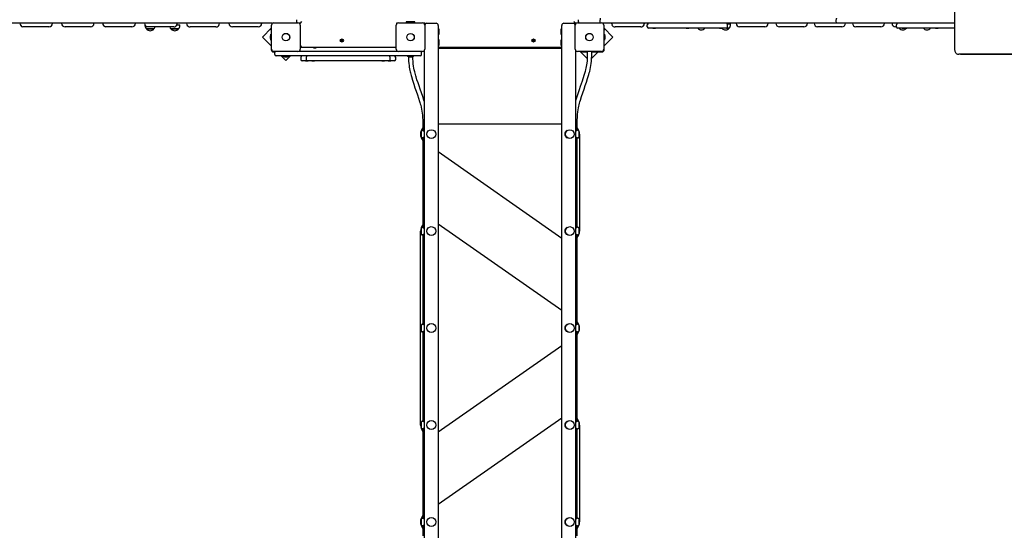
# Model space of a CAD drawing. Units: millimetres. Extents: x 1.7 to 26.2, y 4.3 to 19.2.
# Drawn here: x 8 to 11.5, y 11.1 to 13 of the extents above; entities that cross this region are included whole.
import ezdxf

# ---------------------------------------------------------------- set-up
doc = ezdxf.new("R2010")
doc.units = ezdxf.units.MM
doc.header["$LTSCALE"] = 123
doc.header["$PDSIZE"] = -1
doc.linetypes.add('SLD-Сплошная', pattern=[0])
doc.styles.get("Standard").update_dxf_attribs({"font": 'isocpeui.ttf'})
doc.dimstyles.new('ISO-25', dxfattribs={"dimtxt": 2.5, "dimasz": 2.5, "dimexe": 1.25, "dimexo": 0.625, "dimtad": 1, "dimtxsty": 'Standard', "dimcen": 2.5, "dimadec": 0, "dimazin": 0, "dimtfac": 1, "dimtmove": 0, "dimatfit": 3, "dimfxl": 1, "dimarcsym": 0})

# ---------------------------------------------------------------- blocks, each defined once
blk = doc.blocks.new('_D_19')
at = {"color": 0, "lineweight": -2, "transparency": 16777216}
for p, q in [((3.0578, 15.1093), (3.0578, 4.2669)), ((25.0068, 9.1513), (25.0068, 4.2669)), ((3.4268, 4.3899), (24.6378, 4.3899))]:
    blk.add_line(p, q, dxfattribs=at)
at = {"color": 0, "transparency": 16777216}
for points in [[(3.4268, 4.4514), (3.4268, 4.3284), (3.0578, 4.3899)], [(24.6378, 4.4514), (24.6378, 4.3284), (25.0068, 4.3899)]]:
    blk.add_solid(points, dxfattribs=at)
at = {"layer": 'Defpoints', "color": 0, "transparency": 16777216}
for p in [(3.0578, 15.1093), (25.0068, 9.1513), (25.0068, 4.3899)]:
    blk.add_point(p, dxfattribs=at)
at = {"color": 0, "transparency": 16777216, "insert": (14.0323, 4.9327), "char_height": 0.369, "attachment_point": 2}
blk.add_mtext('21,95м', dxfattribs=at)
blk = doc.blocks.new('_D_20')
at = {"color": 0, "lineweight": -2, "transparency": 16777216}
for p, q in [((6.3948, 17.9473), (2.1206, 17.9473)), ((2.2436, 5.9153), (2.2436, 17.5783)), ((11.6868, 5.5463), (2.1206, 5.5463))]:
    blk.add_line(p, q, dxfattribs=at)
at = {"color": 0, "transparency": 16777216}
for points in [[(2.1821, 17.5783), (2.3051, 17.5783), (2.2436, 17.9473)], [(2.1821, 5.9153), (2.3051, 5.9153), (2.2436, 5.5463)]]:
    blk.add_solid(points, dxfattribs=at)
at = {"layer": 'Defpoints', "color": 0, "transparency": 16777216}
for p in [(2.2436, 17.9473), (6.3948, 17.9473), (11.6868, 5.5463)]:
    blk.add_point(p, dxfattribs=at)
at = {"color": 0, "transparency": 16777216, "insert": (1.7008, 11.7468), "char_height": 0.369, "attachment_point": 2, "rotation": 90}
blk.add_mtext('12,40м', dxfattribs=at)
blk = doc.blocks.new('*D23')
at = {"color": 0, "lineweight": -2, "transparency": 16777216}
for p, q in [((5.0578, 15.6103), (5.0578, 18.7722)), ((22.6786, 9.1513), (22.6786, 18.7722)), ((5.4268, 18.6492), (22.3096, 18.6492))]:
    blk.add_line(p, q, dxfattribs=at)
at = {"color": 0, "transparency": 16777216}
for points in [[(5.4268, 18.7107), (5.4268, 18.5877), (5.0578, 18.6492)], [(22.3096, 18.7107), (22.3096, 18.5877), (22.6786, 18.6492)]]:
    blk.add_solid(points, dxfattribs=at)
at = {"layer": 'Defpoints', "color": 0, "transparency": 16777216}
for p in [(22.6786, 18.6492), (5.0578, 15.6103), (22.6786, 9.1513)]:
    blk.add_point(p, dxfattribs=at)
at = {"color": 0, "transparency": 16777216, "insert": (13.8682, 18.9706), "char_height": 0.369, "attachment_point": 5}
blk.add_mtext('17,62м', dxfattribs=at)
blk = doc.blocks.new('*D24')
at = {"color": 0, "lineweight": -2, "transparency": 16777216}
for p, q in [((6.3998, 16.4473), (26.2179, 16.4473)), ((26.0949, 7.9153), (26.0949, 16.0783)), ((11.7138, 7.5463), (26.2179, 7.5463))]:
    blk.add_line(p, q, dxfattribs=at)
at = {"color": 0, "transparency": 16777216}
for points in [[(26.0334, 16.0783), (26.1564, 16.0783), (26.0949, 16.4473)], [(26.0334, 7.9153), (26.1564, 7.9153), (26.0949, 7.5463)]]:
    blk.add_solid(points, dxfattribs=at)
at = {"layer": 'Defpoints', "color": 0, "transparency": 16777216}
for p in [(6.3998, 16.4473), (26.0949, 16.4473), (11.7138, 7.5463)]:
    blk.add_point(p, dxfattribs=at)
at = {"color": 0, "transparency": 16777216, "insert": (25.7735, 11.9968), "char_height": 0.369, "attachment_point": 5, "rotation": 90}
blk.add_mtext('8,90м', dxfattribs=at)

msp = doc.modelspace()

# ---------------------------------------------------------------- linework, layer by layer
at = {"color": 7, "linetype": 'SLD-Сплошная', "lineweight": 25}
for p, q in [((11.3545, 13.2083), (11.3545, 12.8533)), ((8.1921, 12.9453), (7.4889, 12.9453)), ((8.8926, 12.9453), (8.1921, 12.9453)), ((8.5476, 12.9403), (8.5581, 12.9403)), ((8.5581, 12.9373), (8.5581, 12.9403)), ((8.8973, 12.9468), (8.9843, 12.9468)), ((8.9808, 12.9503), (8.9808, 12.9583)), ((8.9918, 12.9463), (8.9871, 12.9463)), ((8.9968, 12.9513), (8.9918, 12.9463)), ((8.9918, 12.9416), (8.9918, 12.9463)), ((9.3398, 12.9463), (9.3398, 12.9416)), ((9.3445, 12.9463), (9.3398, 12.9463)), ((9.3473, 12.9468), (9.4343, 12.9468)), ((9.3748, 12.9496), (9.3748, 12.9468)), ((9.3908, 12.9503), (9.3755, 12.9503)), ((9.4061, 12.9503), (9.3908, 12.9503)), ((9.4068, 12.9468), (9.4068, 12.9496)), ((9.4418, 12.9463), (9.4371, 12.9463)), ((9.4418, 12.9416), (9.4418, 12.9463)), ((9.4488, 12.9453), (9.4828, 12.9453)), ((9.9448, 12.9453), (9.9788, 12.9453)), ((9.9808, 12.9513), (9.9858, 12.9463)), ((9.9858, 12.9463), (9.9858, 12.9416)), ((9.9905, 12.9463), (9.9858, 12.9463)), ((9.9933, 12.9468), (10.0803, 12.9468)), ((9.9968, 12.9503), (9.9968, 12.9583)), ((10.0748, 12.9503), (10.0748, 12.9583)), ((10.9302, 12.9453), (10.0849, 12.9453)), ((10.2455, 12.9323), (10.2455, 12.9403)), ((10.5355, 12.9323), (10.5355, 12.9403)), ((10.536, 12.9433), (10.5465, 12.9433)), ((10.5465, 12.9403), (10.5465, 12.9433)), ((10.928, 12.9503), (10.928, 12.9583)), ((11.3545, 12.9453), (10.9302, 12.9453)), ((11.1454, 12.9323), (11.1454, 12.9403)), ((8.0831, 12.9323), (7.9932, 12.9323)), ((8.0855, 12.9323), (8.0831, 12.9323)), ((8.2323, 12.9323), (8.1434, 12.9323)), ((8.2351, 12.9323), (8.2323, 12.9323)), ((8.3824, 12.9323), (8.2923, 12.9323)), ((8.3846, 12.9323), (8.3824, 12.9323)), ((8.432, 12.9387), (8.432, 12.9373)), ((8.464, 12.9248), (8.4373, 12.9248)), ((8.4373, 12.9248), (8.4633, 12.9248)), ((8.534, 12.9323), (8.4431, 12.9323)), ((8.4633, 12.9248), (8.464, 12.9248)), ((8.5529, 12.9248), (8.5262, 12.9248)), ((8.5262, 12.9248), (8.5353, 12.9248)), ((8.5355, 12.9324), (8.534, 12.9323)), ((8.5357, 12.9323), (8.534, 12.9323)), ((8.5353, 12.9248), (8.5529, 12.9248)), ((8.6867, 12.9323), (8.5952, 12.9323)), ((8.6878, 12.9323), (8.6867, 12.9323)), ((8.8401, 12.9323), (8.7483, 12.9323)), ((8.8407, 12.9323), (8.8401, 12.9323)), ((8.8893, 12.9286), (8.856, 12.8953)), ((8.8878, 12.9059), (8.886, 12.9059)), ((8.886, 12.8846), (8.886, 12.9059)), ((8.8878, 12.925), (8.8893, 12.925)), ((8.8878, 12.92), (8.8878, 12.925)), ((8.8878, 12.92), (8.8878, 12.8493)), ((8.8893, 12.8518), (8.8893, 12.9388)), ((8.9923, 12.9388), (8.9923, 12.8518)), ((9.3393, 12.8518), (9.3393, 12.9388)), ((9.4423, 12.9388), (9.4423, 12.8518)), ((9.4908, 12.9373), (9.4908, 10.7533)), ((9.4925, 12.9259), (9.4909, 12.9259)), ((9.4909, 12.9046), (9.4925, 12.9046)), ((9.4926, 12.9258), (9.4926, 12.907)), ((9.4926, 12.907), (9.4926, 12.9047)), ((9.4944, 12.9118), (9.4944, 12.9188)), ((9.9332, 12.9188), (9.9332, 12.9175)), ((9.9332, 12.9175), (9.9332, 12.9118)), ((9.935, 12.907), (9.935, 12.9258)), ((9.935, 12.9047), (9.935, 12.907)), ((9.9367, 12.9259), (9.9351, 12.9259)), ((9.9351, 12.9046), (9.9367, 12.9046)), ((9.9368, 10.7533), (9.9368, 12.9373)), ((9.9853, 12.8518), (9.9853, 12.9388)), ((10.0883, 12.9388), (10.0883, 12.8518)), ((10.1216, 12.8953), (10.0883, 12.9286)), ((10.0883, 12.925), (10.0898, 12.925)), ((10.0898, 12.925), (10.0898, 12.92)), ((10.0898, 12.8493), (10.0898, 12.92)), ((10.0916, 12.9059), (10.0898, 12.9059)), ((10.0916, 12.9059), (10.0916, 12.8846)), ((10.2213, 12.9323), (10.1296, 12.9323)), ((10.2221, 12.9323), (10.2213, 12.9323)), ((10.2855, 12.9273), (10.2505, 12.9273)), ((10.2657, 12.9273), (10.2657, 12.9267)), ((10.2701, 12.9267), (10.2657, 12.9267)), ((10.2753, 12.9267), (10.2701, 12.9267)), ((10.2753, 12.9267), (10.2753, 12.9273)), ((10.4955, 12.9273), (10.2855, 12.9273)), ((10.3857, 12.9273), (10.3857, 12.9267)), ((10.3909, 12.9267), (10.3857, 12.9267)), ((10.3953, 12.9267), (10.3909, 12.9267)), ((10.3953, 12.9267), (10.3953, 12.9273)), ((10.5305, 12.9273), (10.4955, 12.9273)), ((10.5057, 12.9273), (10.5057, 12.9267)), ((10.5091, 12.9267), (10.5057, 12.9267)), ((10.5153, 12.9267), (10.5091, 12.9267)), ((10.5153, 12.9267), (10.5153, 12.9273)), ((10.541, 12.9278), (10.5327, 12.9278)), ((10.5327, 12.9278), (10.5412, 12.9278)), ((10.5412, 12.9278), (10.541, 12.9278)), ((10.6659, 12.9323), (10.5788, 12.9323)), ((10.6695, 12.9323), (10.6659, 12.9323)), ((10.8067, 12.9323), (10.7224, 12.9323)), ((10.8111, 12.9323), (10.8067, 12.9323)), ((10.9437, 12.9323), (10.8603, 12.9323)), ((10.9483, 12.9323), (10.9437, 12.9323)), ((11.0851, 12.9323), (10.9987, 12.9323)), ((11.0889, 12.9323), (11.0851, 12.9323)), ((11.1454, 12.9323), (11.1419, 12.9323)), ((11.1854, 12.9273), (11.1504, 12.9273)), ((11.1656, 12.9273), (11.1656, 12.9267)), ((11.17, 12.9267), (11.1656, 12.9267)), ((11.1752, 12.9267), (11.17, 12.9267)), ((11.1752, 12.9267), (11.1752, 12.9273)), ((11.3545, 12.9273), (11.1854, 12.9273)), ((11.2856, 12.9273), (11.2856, 12.9267)), ((11.2907, 12.9267), (11.2856, 12.9267)), ((11.2952, 12.9267), (11.2907, 12.9267)), ((11.2952, 12.9267), (11.2952, 12.9273)), ((8.856, 12.8953), (8.8878, 12.8635)), ((8.8842, 12.8988), (8.8842, 12.8953)), ((8.8842, 12.8953), (8.8842, 12.8918)), ((8.886, 12.8846), (8.8878, 12.8846)), ((9.1393, 12.8827), (9.1409, 12.8833)), ((9.1398, 12.8814), (9.1393, 12.8827)), ((9.1414, 12.882), (9.1398, 12.8814)), ((9.1406, 12.8843), (9.1416, 12.8841)), ((9.1413, 12.8836), (9.1406, 12.8843)), ((9.1414, 12.8839), (9.1406, 12.8843)), ((9.1413, 12.882), (9.1408, 12.8833)), ((9.1409, 12.8863), (9.1422, 12.8868)), ((9.1415, 12.8846), (9.1409, 12.8863)), ((9.1415, 12.8838), (9.1414, 12.8839)), ((9.1414, 12.8839), (9.1415, 12.8839)), ((9.1415, 12.8848), (9.1428, 12.8853)), ((9.1418, 12.8811), (9.142, 12.8821)), ((9.1424, 12.8819), (9.1418, 12.8811)), ((9.1422, 12.8819), (9.1418, 12.8811)), ((9.1422, 12.8868), (9.1428, 12.8851)), ((9.1422, 12.8819), (9.1422, 12.882)), ((9.1422, 12.882), (9.1422, 12.8819)), ((9.1441, 12.8818), (9.1428, 12.8813)), ((9.1434, 12.8798), (9.1428, 12.8814)), ((9.1431, 12.8847), (9.1438, 12.8855)), ((9.1433, 12.8846), (9.1434, 12.8847)), ((9.1434, 12.8847), (9.1438, 12.8855)), ((9.1434, 12.8847), (9.1434, 12.8846)), ((9.1447, 12.8803), (9.1434, 12.8798)), ((9.1438, 12.8855), (9.1436, 12.8845)), ((9.145, 12.8823), (9.144, 12.8825)), ((9.1441, 12.8846), (9.1457, 12.8852)), ((9.1442, 12.8827), (9.1441, 12.8827)), ((9.1441, 12.8827), (9.1442, 12.8827)), ((9.1441, 12.8819), (9.1447, 12.8803)), ((9.1442, 12.8829), (9.145, 12.8823)), ((9.1442, 12.8827), (9.145, 12.8823)), ((9.1443, 12.8846), (9.1448, 12.8833)), ((9.1463, 12.8839), (9.1446, 12.8833)), ((9.1457, 12.8852), (9.1463, 12.8839)), ((9.4925, 12.8859), (9.4909, 12.8859)), ((9.4926, 12.8858), (9.4926, 12.8681)), ((9.4944, 12.8718), (9.4944, 12.8788)), ((9.8313, 12.884), (9.8331, 12.884)), ((9.8313, 12.8826), (9.8313, 12.884)), ((9.8331, 12.8826), (9.8313, 12.8826)), ((9.8329, 12.8826), (9.8329, 12.884)), ((9.8331, 12.885), (9.8339, 12.8845)), ((9.8336, 12.8841), (9.8331, 12.885)), ((9.8337, 12.8844), (9.8331, 12.885)), ((9.8331, 12.8816), (9.8336, 12.8825)), ((9.8337, 12.8822), (9.8331, 12.8816)), ((9.8339, 12.8821), (9.8331, 12.8816)), ((9.8337, 12.8844), (9.8338, 12.8843)), ((9.8338, 12.8843), (9.8337, 12.8844)), ((9.8338, 12.8823), (9.8337, 12.8822)), ((9.8337, 12.8822), (9.8338, 12.8823)), ((9.8341, 12.8867), (9.8355, 12.8867)), ((9.8341, 12.885), (9.8341, 12.8867)), ((9.8341, 12.8852), (9.8355, 12.8852)), ((9.8341, 12.8798), (9.8341, 12.8816)), ((9.8355, 12.8814), (9.8341, 12.8814)), ((9.8355, 12.8798), (9.8341, 12.8798)), ((9.8355, 12.8867), (9.8355, 12.885)), ((9.8355, 12.8816), (9.8355, 12.8798)), ((9.8356, 12.8845), (9.8365, 12.885)), ((9.8365, 12.8816), (9.8356, 12.8821)), ((9.8359, 12.8844), (9.8358, 12.8843)), ((9.8358, 12.8843), (9.8359, 12.8844)), ((9.8359, 12.8822), (9.8358, 12.8823)), ((9.8358, 12.8823), (9.8359, 12.8822)), ((9.8359, 12.8844), (9.8365, 12.885)), ((9.8359, 12.8822), (9.8365, 12.8816)), ((9.8365, 12.885), (9.836, 12.8841)), ((9.836, 12.8825), (9.8365, 12.8816)), ((9.8365, 12.884), (9.8382, 12.884)), ((9.8382, 12.8826), (9.8365, 12.8826)), ((9.8367, 12.884), (9.8367, 12.8826)), ((9.8382, 12.884), (9.8382, 12.8826)), ((9.9332, 12.8788), (9.9332, 12.8718)), ((9.935, 12.8647), (9.935, 12.8858)), ((9.9367, 12.8859), (9.9351, 12.8859)), ((10.0898, 12.8635), (10.1216, 12.8953)), ((10.0898, 12.8846), (10.0916, 12.8846)), ((10.0934, 12.8953), (10.0934, 12.8988)), ((10.0934, 12.8918), (10.0934, 12.8953)), ((8.8948, 12.8423), (8.9012, 12.8423)), ((8.9843, 12.8438), (8.8973, 12.8438)), ((8.9008, 12.8323), (8.9008, 12.8403)), ((8.9889, 12.8453), (9.3426, 12.8453)), ((8.9968, 12.8633), (8.9923, 12.8588)), ((9.3393, 12.8583), (8.9923, 12.8583)), ((9.0406, 12.8583), (9.0398, 12.8578)), ((9.0398, 12.8578), (9.0398, 12.8573)), ((9.0398, 12.8578), (9.0468, 12.8578)), ((9.0398, 12.8573), (9.0468, 12.8573)), ((9.0468, 12.8578), (9.0498, 12.8578)), ((9.0468, 12.8573), (9.0498, 12.8573)), ((9.0498, 12.8578), (9.0489, 12.8583)), ((9.0498, 12.8573), (9.0498, 12.8578)), ((9.4343, 12.8438), (9.3473, 12.8438)), ((9.4308, 12.8323), (9.4308, 12.8403)), ((9.4408, 10.8435), (9.4408, 12.8471)), ((9.9368, 12.8583), (9.4908, 12.8583)), ((9.4908, 12.8553), (9.9368, 12.8553)), ((9.4909, 12.8646), (9.4925, 12.8646)), ((9.4913, 12.8583), (9.4913, 12.8553)), ((9.4926, 12.8681), (9.4926, 12.8647)), ((9.9286, 12.8583), (9.9278, 12.8578)), ((9.9278, 12.8578), (9.9278, 12.8573)), ((9.9278, 12.8578), (9.934, 12.8578)), ((9.9278, 12.8573), (9.934, 12.8573)), ((9.934, 12.8578), (9.9368, 12.8578)), ((9.934, 12.8573), (9.9368, 12.8573)), ((9.9351, 12.8646), (9.9367, 12.8646)), ((9.9363, 12.8573), (9.9363, 12.8553)), ((9.9868, 12.8471), (9.9868, 10.8435)), ((10.0803, 12.8438), (9.9933, 12.8438)), ((10.0034, 12.8438), (10.0286, 12.8187)), ((10.0071, 12.8423), (10.0071, 12.8438)), ((10.0121, 12.8423), (10.0071, 12.8423)), ((10.0121, 12.8423), (10.0288, 12.8423)), ((10.0261, 12.8423), (10.0261, 12.8405)), ((10.0288, 12.8405), (10.0261, 12.8405)), ((10.0288, 12.8438), (10.0288, 12.8273)), ((10.0446, 12.8183), (10.0686, 12.8423)), ((10.0448, 12.8273), (10.0448, 12.8438)), ((10.0448, 12.8423), (10.0828, 12.8423)), ((10.0474, 12.8405), (10.0448, 12.8405)), ((10.0474, 12.8405), (10.0474, 12.8423)), ((11.9484, 12.8333), (11.3701, 12.8333)), ((11.3758, 12.8333), (11.3701, 12.8333)), ((11.3758, 12.8333), (11.9484, 12.8333)), ((8.9408, 12.8273), (8.9058, 12.8273)), ((8.924, 12.8273), (8.9408, 12.8105)), ((8.9301, 12.8273), (8.9301, 12.8255)), ((8.9514, 12.8255), (8.9301, 12.8255)), ((8.9373, 12.8237), (8.9408, 12.8237)), ((9.3908, 12.8273), (8.9408, 12.8273)), ((8.9408, 12.8105), (8.9576, 12.8273)), ((8.9408, 12.8237), (8.9443, 12.8237)), ((8.9514, 12.8255), (8.9514, 12.8273)), ((8.9944, 12.8223), (8.9944, 12.8143)), ((9.0155, 12.8093), (8.9994, 12.8093)), ((9.0118, 12.8093), (9.0118, 12.8087)), ((9.0162, 12.8087), (9.0118, 12.8087)), ((9.0141, 12.8223), (9.0141, 12.8143)), ((9.0191, 12.8093), (9.0155, 12.8093)), ((9.0214, 12.8087), (9.0162, 12.8087)), ((9.0277, 12.8093), (9.0191, 12.8093)), ((9.0191, 12.8093), (9.0191, 12.8093)), ((9.0214, 12.8087), (9.0214, 12.8093)), ((9.0541, 12.8093), (9.0277, 12.8093)), ((9.0344, 12.8093), (9.0344, 12.8087)), ((9.0388, 12.8087), (9.0344, 12.8087)), ((9.044, 12.8087), (9.0388, 12.8087)), ((9.044, 12.8087), (9.044, 12.8093)), ((9.1509, 12.8093), (9.0541, 12.8093)), ((9.1806, 12.8093), (9.1509, 12.8093)), ((9.2775, 12.8093), (9.1806, 12.8093)), ((9.3039, 12.8093), (9.2775, 12.8093)), ((9.2876, 12.8093), (9.2876, 12.8087)), ((9.2928, 12.8087), (9.2876, 12.8087)), ((9.2972, 12.8087), (9.2928, 12.8087)), ((9.2972, 12.8087), (9.2972, 12.8093)), ((9.3125, 12.8093), (9.3039, 12.8093)), ((9.3102, 12.8093), (9.3102, 12.8087)), ((9.3154, 12.8087), (9.3102, 12.8087)), ((9.3125, 12.8093), (9.3125, 12.8093)), ((9.3161, 12.8093), (9.3125, 12.8093)), ((9.3198, 12.8087), (9.3154, 12.8087)), ((9.3322, 12.8093), (9.3161, 12.8093)), ((9.3175, 12.8143), (9.3175, 12.8223)), ((9.3198, 12.8087), (9.3198, 12.8093)), ((9.3372, 12.8143), (9.3372, 12.8223)), ((9.3801, 12.8273), (9.3801, 12.8255)), ((9.4014, 12.8255), (9.3801, 12.8255)), ((9.3873, 12.8237), (9.3908, 12.8237)), ((9.4258, 12.8273), (9.3908, 12.8273)), ((9.3908, 12.8237), (9.3943, 12.8237)), ((9.4014, 12.8255), (9.4014, 12.8273)), ((9.4348, 12.5953), (9.4348, 12.559)), ((9.9928, 12.559), (9.9928, 12.5953)), ((9.4298, 12.5343), (9.4298, 12.5563)), ((9.4343, 12.5593), (9.4328, 12.5593)), ((9.4908, 12.5823), (9.9368, 12.5823)), ((9.9948, 12.5593), (9.9933, 12.5593)), ((9.9978, 12.5563), (9.9978, 12.5343)), ((9.4328, 12.5313), (9.4343, 12.5313)), ((9.4348, 12.5316), (9.4348, 12.209)), ((9.9928, 12.209), (9.9928, 12.5316)), ((9.9932, 12.5313), (9.9948, 12.5313)), ((10.0008, 12.5453), (10.0008, 12.1953)), ((9.9368, 12.169), (9.4908, 12.4812)), ((9.4268, 11.4953), (9.4268, 12.1953)), ((9.4298, 12.1843), (9.4298, 12.2063)), ((9.4343, 12.2093), (9.4328, 12.2093)), ((9.4908, 12.2216), (9.9368, 11.9094)), ((9.9948, 12.2093), (9.9933, 12.2093)), ((9.9978, 12.2063), (9.9978, 12.1843)), ((9.4328, 12.1813), (9.4343, 12.1813)), ((9.4348, 12.1816), (9.4348, 11.859)), ((9.9928, 11.859), (9.9928, 12.1816)), ((9.9932, 12.1813), (9.9948, 12.1813)), ((9.4298, 11.8343), (9.4298, 11.8563)), ((9.4343, 11.8593), (9.4328, 11.8593)), ((9.9948, 11.8593), (9.9933, 11.8593)), ((9.9978, 11.8563), (9.9978, 11.8343)), ((9.4328, 11.8313), (9.4343, 11.8313)), ((9.4348, 11.8316), (9.4348, 11.509)), ((9.9928, 11.509), (9.9928, 11.8316)), ((9.9932, 11.8313), (9.9948, 11.8313)), ((9.9368, 11.7812), (9.4908, 11.469)), ((9.4908, 11.2094), (9.9368, 11.5216)), ((9.4298, 11.4843), (9.4298, 11.5063)), ((9.4343, 11.5093), (9.4328, 11.5093)), ((9.9948, 11.5093), (9.9933, 11.5093)), ((9.9978, 11.5063), (9.9978, 11.4843)), ((10.0008, 11.4953), (10.0008, 11.1453)), ((9.4328, 11.4813), (9.4343, 11.4813)), ((9.4348, 11.4816), (9.4348, 11.159)), ((9.9928, 11.159), (9.9928, 11.4816)), ((9.9932, 11.4813), (9.9948, 11.4813)), ((9.4298, 11.1343), (9.4298, 11.1563)), ((9.4343, 11.1593), (9.4328, 11.1593)), ((9.4328, 11.1313), (9.4343, 11.1313)), ((9.4348, 11.1316), (9.4348, 11.0953)), ((9.9928, 11.0953), (9.9928, 11.1316)), ((9.9932, 11.1313), (9.9948, 11.1313)), ((9.9948, 11.1593), (9.9933, 11.1593)), ((9.9978, 11.1563), (9.9978, 11.1343))]:
    msp.add_line(p, q, dxfattribs=at)
at = {"color": 7, "linetype": 'SLD-Сплошная', "lineweight": 25, "flags": 128}
for points in [[(10.928, 12.9583), (10.9281, 12.9599), (10.9285, 12.9614), (10.9291, 12.9625), (10.9298, 12.9632), (10.9302, 12.9633), (10.9302, 12.9633)], [(10.9302, 12.9453), (10.9302, 12.9453), (10.9298, 12.9454), (10.9291, 12.946), (10.9285, 12.9472), (10.9281, 12.9486), (10.928, 12.9503)], [(7.9932, 12.9323), (7.991, 12.9325), (7.9905, 12.9326)], [(8.2923, 12.9323), (8.2901, 12.9325), (8.2895, 12.9326)], [(8.4431, 12.9323), (8.4409, 12.9325), (8.4398, 12.9327)], [(8.5357, 12.9323), (8.5379, 12.9325), (8.5392, 12.9328)], [(8.6878, 12.9323), (8.6901, 12.9325), (8.692, 12.933)], [(11.3545, 12.8533), (11.3546, 12.8519), (11.3548, 12.8494), (11.3553, 12.8469), (11.3561, 12.8445), (11.357, 12.8423), (11.3583, 12.8402), (11.3597, 12.8383), (11.3613, 12.8367), (11.3631, 12.8354), (11.365, 12.8344), (11.367, 12.8337), (11.369, 12.8333), (11.3701, 12.8333)], [(9.3828, 12.8255), (9.383, 12.8175), (9.3835, 12.8085), (9.3843, 12.8004), (9.3853, 12.7931), (9.3863, 12.7865), (9.3873, 12.7806), (9.3883, 12.7755), (9.3894, 12.7706), (9.3904, 12.7662), (9.3915, 12.7618), (9.3927, 12.7574), (9.3939, 12.753), (9.3978, 12.7396), (9.4022, 12.7261), (9.4068, 12.7127), (9.4113, 12.7), (9.4158, 12.6872), (9.42, 12.6747), (9.4236, 12.6632), (9.4247, 12.6593), (9.426, 12.6547), (9.4275, 12.6492), (9.429, 12.6427), (9.4306, 12.6352), (9.4319, 12.6286), (9.433, 12.6213), (9.4339, 12.6134), (9.4345, 12.6047), (9.4348, 12.5953)], [(9.4408, 12.6613), (9.4406, 12.662), (9.439, 12.6676), (9.4348, 12.681), (9.4303, 12.6943), (9.4256, 12.7077), (9.4216, 12.719), (9.4177, 12.7304), (9.414, 12.7416), (9.4108, 12.752), (9.4097, 12.756), (9.4085, 12.76), (9.4073, 12.7648), (9.4058, 12.7706), (9.4043, 12.7774), (9.403, 12.7838), (9.4018, 12.7909), (9.4006, 12.7988), (9.3997, 12.8074), (9.399, 12.8169), (9.3988, 12.8255)], [(10.0288, 12.8273), (10.0285, 12.8179), (10.0279, 12.8094), (10.027, 12.8017), (10.026, 12.7949), (10.0249, 12.7888), (10.0238, 12.7835), (10.0228, 12.7789), (10.021, 12.7716), (10.019, 12.7643), (10.0168, 12.7569), (10.0103, 12.7369), (10.0033, 12.7169), (9.9993, 12.7055), (9.9955, 12.6942), (9.9919, 12.6832), (9.9888, 12.673), (9.9877, 12.6691), (9.9868, 12.6656)], [(9.9928, 12.5953), (9.9931, 12.6065), (9.9938, 12.6164), (9.9948, 12.6253), (9.996, 12.633), (9.9972, 12.6398), (9.9984, 12.6456), (9.9997, 12.6512), (10.001, 12.6567), (10.0024, 12.6622), (10.004, 12.6677), (10.008, 12.6811), (10.0125, 12.6945), (10.0171, 12.7079), (10.0216, 12.7206), (10.026, 12.7333), (10.03, 12.7455), (10.0335, 12.7568), (10.0347, 12.7609), (10.036, 12.7659), (10.0375, 12.7717), (10.0391, 12.7786), (10.0407, 12.7863), (10.0419, 12.7932), (10.043, 12.8006), (10.0439, 12.8088), (10.0445, 12.8177), (10.0448, 12.8273)], [(9.9868, 12.5566), (9.987, 12.5566), (9.9891, 12.5572), (9.9912, 12.5581), (9.9927, 12.559), (9.9933, 12.5593), (9.9933, 12.5593)], [(9.4408, 12.534), (9.4405, 12.5339), (9.4384, 12.5333), (9.4364, 12.5325), (9.4348, 12.5316), (9.4343, 12.5313), (9.4343, 12.5313)], [(9.9868, 12.2066), (9.987, 12.2066), (9.9891, 12.2072), (9.9912, 12.2081), (9.9927, 12.209), (9.9933, 12.2093), (9.9933, 12.2093)], [(9.4408, 12.184), (9.4405, 12.1839), (9.4384, 12.1833), (9.4364, 12.1825), (9.4348, 12.1816), (9.4343, 12.1813), (9.4343, 12.1813)], [(9.9868, 11.8566), (9.987, 11.8566), (9.9891, 11.8572), (9.9912, 11.8581), (9.9927, 11.859), (9.9933, 11.8593), (9.9933, 11.8593)], [(9.4408, 11.834), (9.4405, 11.8339), (9.4384, 11.8333), (9.4364, 11.8325), (9.4348, 11.8316), (9.4343, 11.8313), (9.4343, 11.8313)], [(9.4408, 11.484), (9.4405, 11.4839), (9.4384, 11.4833), (9.4364, 11.4825), (9.4348, 11.4816), (9.4343, 11.4813), (9.4343, 11.4813)], [(9.9868, 11.5066), (9.987, 11.5066), (9.9891, 11.5072), (9.9912, 11.5081), (9.9927, 11.509), (9.9933, 11.5093), (9.9933, 11.5093)], [(9.4408, 11.134), (9.4405, 11.1339), (9.4384, 11.1333), (9.4364, 11.1325), (9.4348, 11.1316), (9.4343, 11.1313), (9.4343, 11.1313)], [(9.9868, 11.1566), (9.987, 11.1566), (9.9891, 11.1572), (9.9912, 11.1581), (9.9927, 11.159), (9.9933, 11.1593), (9.9933, 11.1593)]]:
    msp.add_lwpolyline(points, dxfattribs=at)
at = {"color": 7, "linetype": 'SLD-Сплошная', "lineweight": 25}
for centre, radius in [((8.9408, 12.8953), 0.0137), ((8.9408, 12.8953), 0.0135), ((9.3908, 12.8953), 0.0136), ((9.3908, 12.8953), 0.0135), ((10.0368, 12.8953), 0.0137), ((10.0368, 12.8953), 0.0135), ((9.1428, 12.8833), 0.00575), ((9.8348, 12.8833), 0.00575), ((9.4658, 12.5453), 0.016), ((9.9658, 12.5453), 0.016), ((9.4658, 12.1953), 0.016), ((9.9658, 12.1953), 0.016), ((9.4658, 11.8453), 0.016), ((9.9658, 11.8453), 0.016), ((9.4658, 11.4953), 0.016), ((9.9658, 11.4953), 0.016), ((9.4658, 11.1453), 0.016), ((9.9658, 11.1453), 0.016)]:
    msp.add_circle(centre, radius, dxfattribs=at)
for centre, radius, start, end in [((7.9934, 12.9452), 0.0129, 179.6761, 256.9618), ((8.0853, 12.9452), 0.0129, 270.4705, 0.3604), ((8.1435, 12.9451), 0.0129, 179.3289, 269.4816), ((8.235, 12.9452), 0.0129, 270.6744, 0.5151), ((8.2924, 12.9452), 0.0129, 179.6736, 256.7142), ((8.3845, 12.9452), 0.0129, 270.4284, 0.3283), ((8.4431, 12.9452), 0.0129, 179.6629, 255.3552), ((8.5357, 12.9452), 0.0129, 286.1166, 0.2091), ((8.5951, 12.9452), 0.0129, 179.672, 251.4318), ((8.6879, 12.9452), 0.0129, 288.5309, 0.2934), ((8.7483, 12.9453), 0.013, 179.9657, 269.9627), ((8.8401, 12.9453), 0.013, 270.0344, 0.0373), ((8.8407, 12.9453), 0.013, 270.0373, 0.0343), ((8.8973, 12.9388), 0.008, 90, 180), ((8.9758, 12.9503), 0.005, 315.573, 0), ((8.9843, 12.9388), 0.008, 0, 90), ((9.3473, 12.9388), 0.008, 90, 180), ((9.3755, 12.9496), 0.0007, 90, 180), ((9.4061, 12.9496), 0.0007, 0, 90), ((9.4343, 12.9388), 0.008, 0, 90), ((9.4488, 12.9373), 0.008, 90, 149.7498), ((9.4828, 12.9373), 0.008, 0, 90), ((9.9448, 12.9373), 0.008, 90, 180), ((9.9788, 12.9373), 0.008, 30.2502, 90), ((9.9933, 12.9388), 0.008, 90, 180), ((10.0018, 12.9503), 0.005, 180, 224.427), ((10.1714, 12.9598), 0.0966, 177.9448, 180.9103), ((10.3632, 12.9498), 0.2885, 179.9009, 180.5961), ((10.0803, 12.9388), 0.008, 0, 90), ((10.1286, 12.9451), 0.012, 179.1878, 209.4174), ((10.2223, 12.9452), 0.0129, 305.1179, 0.1879), ((10.2505, 12.9403), 0.005, 90, 180), ((10.5305, 12.9403), 0.005, 0, 90), ((10.5236, 12.9452), 0.0126, 339.5173, 0.2575), ((10.529, 12.9403), 0.0175, 314.4352, 0), ((10.579, 12.945), 0.0128, 178.9258, 269.1692), ((10.6692, 12.9451), 0.0128, 271.0828, 0.8222), ((10.7227, 12.9449), 0.0126, 178.3011, 268.6839), ((10.8107, 12.945), 0.0127, 271.72, 1.2949), ((10.8606, 12.9449), 0.0126, 178.0812, 268.5126), ((10.9479, 12.945), 0.0127, 271.9457, 1.4604), ((10.9989, 12.945), 0.0127, 178.7763, 269.0533), ((11.0886, 12.9451), 0.0128, 271.2347, 0.9357), ((11.142, 12.9451), 0.0128, 179.3135, 269.4697), ((11.1504, 12.9403), 0.005, 90, 180), ((8.4495, 12.9373), 0.0175, 180, 225.5648), ((8.4506, 12.9361), 0.0175, 220.3062, 319.6938), ((8.4517, 12.9373), 0.0175, 314.4352, 343.4043), ((8.5384, 12.9373), 0.0175, 196.5957, 225.5648), ((8.5395, 12.9361), 0.0175, 220.3062, 319.6938), ((8.5406, 12.9373), 0.0175, 314.4352, 0), ((8.5951, 12.9441), 0.0118, 249.7226, 270.451), ((9.4909, 12.9258), 0.0001, 90, 180), ((9.4909, 12.9047), 0.0001, 180, 270), ((9.4925, 12.9258), 0.0001, 0, 90), ((9.4925, 12.9047), 0.0001, 270, 0), ((9.4896, 12.9188), 0.00481, 0, 51.282), ((9.4896, 12.9118), 0.00481, 308.718, 0), ((9.938, 12.9188), 0.00481, 128.718, 180), ((9.938, 12.9118), 0.00481, 180, 231.282), ((9.9351, 12.9258), 0.0001, 90, 180), ((9.9351, 12.9047), 0.0001, 180, 270), ((9.9367, 12.9258), 0.0001, 0, 90), ((9.9367, 12.9047), 0.0001, 270, 0), ((10.1296, 12.9452), 0.013, 207.882, 269.9527), ((10.2224, 12.9444), 0.0121, 268.9409, 307.0915), ((10.2505, 12.9323), 0.005, 180, 270), ((10.4405, 12.9391), 0.0175, 222.4879, 317.5121), ((10.5279, 12.9391), 0.0175, 224.1694, 319.6938), ((10.5305, 12.9323), 0.005, 270, 0), ((11.1504, 12.9323), 0.005, 180, 270), ((11.1679, 12.9391), 0.0175, 222.4879, 317.5121), ((11.2551, 12.9391), 0.0175, 222.4879, 317.5121), ((8.889, 12.8988), 0.00481, 128.718, 180), ((8.889, 12.8918), 0.00481, 180, 231.282), ((9.1406, 12.8843), 0.00103, 291.1728, 321.1728), ((9.1406, 12.8843), 0.00103, 321.1728, 334.5974), ((9.1418, 12.8811), 0.00103, 81.1728, 111.1728), ((9.1406, 12.8843), 0.00103, 351.1728, 21.1728), ((9.1406, 12.8843), 0.00103, 337.7483, 351.1728), ((9.1418, 12.8811), 0.00103, 67.7483, 81.1728), ((9.1418, 12.8811), 0.00102, 51.1728, 64.5974), ((9.1418, 12.8811), 0.00102, 21.1728, 51.1728), ((9.1438, 12.8855), 0.00103, 201.1728, 231.1728), ((9.1438, 12.8855), 0.00103, 231.1728, 244.5974), ((9.1438, 12.8855), 0.00103, 247.7483, 261.1728), ((9.1438, 12.8855), 0.00103, 261.1728, 291.1728), ((9.145, 12.8823), 0.00103, 157.7483, 171.1728), ((9.145, 12.8823), 0.00103, 171.1728, 201.1728), ((9.145, 12.8823), 0.00103, 141.1728, 154.5974), ((9.145, 12.8823), 0.00103, 111.1728, 141.1728), ((9.4888, 12.8833), 0.00575, 10.1511, 69.6456), ((9.4909, 12.8858), 0.0001, 90, 180), ((9.4925, 12.8858), 0.0001, 0, 90), ((9.4896, 12.8788), 0.00481, 0, 51.282), ((9.4896, 12.8718), 0.00481, 308.718, 0), ((9.4888, 12.8833), 0.00575, 334.0641, 10.1511), ((9.8331, 12.885), 0.00103, 270, 300), ((9.8331, 12.8816), 0.00103, 60, 90), ((9.8331, 12.885), 0.00103, 300, 313.4246), ((9.8331, 12.8816), 0.00103, 46.5754, 60), ((9.8331, 12.885), 0.00103, 316.5754, 330), ((9.8331, 12.8816), 0.00103, 30, 43.4246), ((9.8331, 12.885), 0.00103, 330, 0), ((9.8331, 12.8816), 0.00103, 0, 30), ((9.8365, 12.885), 0.00102, 180, 210), ((9.8365, 12.8816), 0.00102, 150, 180), ((9.8365, 12.885), 0.00102, 210, 223.4246), ((9.8365, 12.8816), 0.00102, 136.5754, 150), ((9.8365, 12.885), 0.00103, 226.5754, 240), ((9.8365, 12.8816), 0.00103, 120, 133.4246), ((9.8365, 12.885), 0.00103, 240, 270), ((9.8365, 12.8816), 0.00103, 90, 120), ((9.938, 12.8788), 0.00481, 128.718, 180), ((9.938, 12.8718), 0.00481, 180, 231.282), ((9.9351, 12.8858), 0.0001, 90, 180), ((9.9367, 12.8858), 0.0001, 0, 90), ((10.0886, 12.8988), 0.00481, 0, 51.282), ((10.0886, 12.8918), 0.00481, 308.718, 0), ((8.8948, 12.8493), 0.007, 180, 270), ((8.8973, 12.8518), 0.008, 180, 270), ((8.9058, 12.8403), 0.005, 135.573, 180), ((8.9843, 12.8518), 0.008, 270, 0), ((9.3473, 12.8518), 0.008, 180, 270), ((9.4258, 12.8403), 0.005, 0, 44.427), ((9.4343, 12.8518), 0.008, 270, 0), ((9.4909, 12.8647), 0.0001, 180, 270), ((9.4925, 12.8647), 0.0001, 270, 0), ((9.9351, 12.8647), 0.0001, 180, 270), ((9.9367, 12.8647), 0.0001, 270, 0), ((9.9933, 12.8518), 0.008, 180, 270), ((10.0803, 12.8518), 0.008, 270, 0), ((10.0828, 12.8493), 0.007, 270, 0), ((8.9058, 12.8323), 0.005, 180, 270), ((8.9373, 12.8285), 0.00481, 218.718, 270), ((8.9443, 12.8285), 0.00481, 270, 321.282), ((8.9994, 12.8223), 0.005, 90, 180), ((8.9994, 12.8143), 0.005, 180, 270), ((9.0191, 12.8223), 0.005, 90, 180), ((9.0191, 12.8143), 0.005, 180, 270), ((9.3125, 12.8223), 0.005, 0, 90), ((9.3125, 12.8143), 0.005, 270, 0), ((9.3322, 12.8223), 0.005, 0, 90), ((9.3322, 12.8143), 0.005, 270, 0), ((9.3873, 12.8285), 0.00481, 218.718, 270), ((9.3943, 12.8285), 0.00481, 270, 321.282), ((9.4258, 12.8323), 0.005, 270, 0), ((9.4638, 12.5453), 0.037, 141.6083, 218.3917), ((9.4328, 12.5563), 0.003, 90, 180), ((9.4441, 12.574), 0.0177, 236.5831, 259.3312), ((9.9618, 12.5453), 0.014, 113.1324, 180), ((9.9638, 12.5453), 0.037, 0, 38.3917), ((9.9948, 12.5563), 0.003, 0, 90), ((9.4328, 12.5343), 0.003, 180, 270), ((9.9618, 12.5453), 0.014, 180, 246.8676), ((9.9835, 12.5166), 0.0177, 56.5831, 79.3312), ((9.9948, 12.5343), 0.003, 270, 0), ((9.4638, 12.1953), 0.037, 141.6083, 180), ((9.4328, 12.2063), 0.003, 90, 180), ((9.4441, 12.224), 0.0177, 236.5831, 259.3312), ((9.9618, 12.1953), 0.014, 113.1324, 180), ((9.9618, 12.1953), 0.014, 180, 246.8676), ((9.9638, 12.1953), 0.037, 321.6083, 0), ((9.9948, 12.2063), 0.003, 0, 90), ((9.4328, 12.1843), 0.003, 180, 270), ((9.9835, 12.1666), 0.0177, 56.5831, 79.3312), ((9.9948, 12.1843), 0.003, 270, 0), ((9.4328, 11.8563), 0.003, 90, 180), ((9.4441, 11.874), 0.0177, 236.5831, 259.3312), ((9.9618, 11.8453), 0.014, 113.1324, 180), ((9.9618, 11.8453), 0.014, 180, 246.8676), ((9.9638, 11.8453), 0.037, 321.6083, 38.3917), ((9.9948, 11.8563), 0.003, 0, 90), ((9.4328, 11.8343), 0.003, 180, 270), ((9.9835, 11.8166), 0.0177, 56.5831, 79.3312), ((9.9948, 11.8343), 0.003, 270, 0), ((9.9638, 11.4953), 0.037, 0, 38.3917), ((9.4638, 11.4953), 0.037, 180, 218.3917), ((9.4328, 11.5063), 0.003, 90, 180), ((9.4328, 11.4843), 0.003, 180, 270), ((9.4441, 11.524), 0.0177, 236.5831, 259.3312), ((9.9618, 11.4953), 0.014, 113.1324, 180), ((9.9618, 11.4953), 0.014, 180, 246.8676), ((9.9835, 11.4666), 0.0177, 56.5831, 79.3312), ((9.9948, 11.5063), 0.003, 0, 90), ((9.9948, 11.4843), 0.003, 270, 0), ((9.4638, 11.1453), 0.037, 141.6083, 218.3917), ((9.4328, 11.1563), 0.003, 90, 180), ((9.4328, 11.1343), 0.003, 180, 270), ((9.4441, 11.174), 0.0177, 236.5831, 259.3312), ((9.9618, 11.1453), 0.014, 113.1324, 180), ((9.9618, 11.1453), 0.014, 180, 246.8676), ((9.9835, 11.1166), 0.0177, 56.5831, 79.3312), ((9.9638, 11.1453), 0.037, 321.6083, 0), ((9.9948, 11.1563), 0.003, 0, 90), ((9.9948, 11.1343), 0.003, 270, 0)]:
    msp.add_arc(centre, radius, start, end, dxfattribs=at)

# ---------------------------------------------------------------- dimensions: what is measured, and where the dimension line sits
dim = msp.add_linear_dim(base=(22.6786, 18.6492), p1=(5.0578, 15.6103), p2=(22.6786, 9.1513), dimstyle='ISO-25', override={"dimtxt": 0.369, "dimasz": 0.369, "dimexe": 0.123, "dimexo": 0, "dimgap": 0.1, "dimzin": 1, "dimpost": 'м', "dimtdec": 3, "dimtzin": 1})
dim.commit()
dim.dimension.update_dxf_attribs({"geometry": '*D23', "text_midpoint": (13.8682, 18.9706)})
at = {"color": 251, "true_color": 0x636466}
dim = msp.add_linear_dim(base=(2.2436, 17.9473), p1=(11.6868, 5.5463), p2=(6.3948, 17.9473), angle=90, dimstyle='ISO-25', override={"dimtxt": 0.369, "dimasz": 0.369, "dimexe": 0.123, "dimexo": 0, "dimgap": 0.1, "dimzin": 1, "dimpost": 'м', "dimtdec": 3, "dimtzin": 1}, dxfattribs=at)
dim.commit()
dim.dimension.update_dxf_attribs({"geometry": '_D_20', "text_midpoint": (2.2436, 11.7468), "dimtype": 160})
dim = msp.add_linear_dim(base=(26.0949, 16.4473), p1=(11.7138, 7.5463), p2=(6.3998, 16.4473), angle=90, dimstyle='ISO-25', override={"dimtxt": 0.369, "dimasz": 0.369, "dimexe": 0.123, "dimexo": 0, "dimgap": 0.1, "dimzin": 1, "dimpost": 'м', "dimtdec": 3, "dimtzin": 1})
dim.commit()
dim.dimension.update_dxf_attribs({"geometry": '*D24', "text_midpoint": (25.7735, 11.9968)})
dim = msp.add_linear_dim(base=(25.0068, 4.3899), p1=(3.0578, 15.1093), p2=(25.0068, 9.1513), dimstyle='ISO-25', override={"dimtxt": 0.369, "dimasz": 0.369, "dimexe": 0.123, "dimexo": 0, "dimgap": 0.1, "dimzin": 1, "dimpost": 'м', "dimtdec": 3, "dimtzin": 1}, dxfattribs=at)
dim.commit()
dim.dimension.update_dxf_attribs({"geometry": '_D_19', "text_midpoint": (14.0323, 4.3899), "dimtype": 160})

doc.saveas('drawing.dxf')
